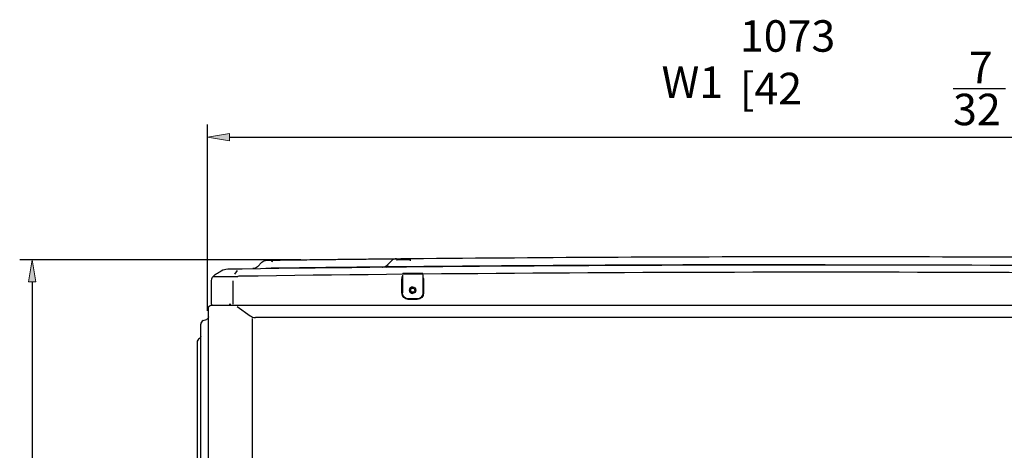
# Model space of a CAD drawing. Units: millimetres. Extents: x 16 to 210, y 113 to 179.
# Drawn here: x 179 to 194, y 166 to 172 of the extents above; entities that cross this region are included whole.
import ezdxf

# ---------------------------------------------------------------- set-up
doc = ezdxf.new("R2010")
doc.units = ezdxf.units.MM
doc.header["$MEASUREMENT"] = 0
doc.layers.get('0').update_dxf_attribs({"lineweight": 0})
doc.layers.add('1', color=7, linetype='Continuous', lineweight=0)

# ---------------------------------------------------------------- blocks, each defined once
blk = doc.blocks.new('Block_51')
at = {"layer": '1', "true_color": 0x000000, "transparency": 33554687}
h = blk.add_hatch(color=18, dxfattribs=at)
h.dxf.hatch_style = 2
h.paths.add_polyline_path([(179.334, 168.411), (179.447, 168.411), (179.39, 168.749)])
at = {"layer": '1', "color": 18, "lineweight": 25, "true_color": 0x000000}
for p, q in [((183.505, 168.749), (179.197, 168.749)), ((179.39, 168.411), (179.39, 150.255))]:
    blk.add_line(p, q, dxfattribs=at)
at = {"layer": '1'}
blk.add_lwpolyline([(179.334, 168.411), (179.447, 168.411), (179.39, 168.749), (179.39, 168.749)], close=True, dxfattribs=at)
blk = doc.blocks.new('Block_69')
at = {"layer": '1', "color": 18, "lineweight": 25, "true_color": 0x000000}
blk.add_line((193.507, 171.377), (194.312, 171.377), dxfattribs=at)
at = {"layer": '1', "char_height": 0.2, "attachment_point": 7}
for s, insert in [('\\C18;\\c0;\\FMyriad Pro|b0|i0|c1;\\H0.483016;\\W1.000000;1073 [42', (190.238, 171.135)), ('\\C18;\\c0;\\FMyriad Pro|b0|i0|c1;\\H0.483016;\\W1.000000;7', (193.748, 171.457)), ('\\C18;\\c0;\\FMyriad Pro|b0|i0|c1;\\H0.483016;\\W1.000000;]', (194.473, 171.135)), ('\\C18;\\c0;\\FMyriad Pro|b0|i0|c1;\\H0.483016;\\W1.000000;32', (193.507, 170.813))]:
    blk.add_mtext(s, dxfattribs=dict(at, insert=insert))
blk = doc.blocks.new('Block_68')
at = {"layer": '1', "true_color": 0x000000, "transparency": 33554687}
h = blk.add_hatch(color=18, dxfattribs=at)
h.dxf.hatch_style = 2
h.paths.add_polyline_path([(182.413, 170.688), (182.413, 170.575), (182.075, 170.631)])
at = {"layer": '1', "color": 18, "lineweight": 25, "true_color": 0x000000}
for p, q in [((182.075, 167.966), (182.075, 170.824)), ((182.413, 170.631), (202.459, 170.631))]:
    blk.add_line(p, q, dxfattribs=at)
at = {"layer": '1'}
blk.add_lwpolyline([(182.413, 170.688), (182.413, 170.575), (182.075, 170.631), (182.075, 170.631)], close=True, dxfattribs=at)
blk.add_blockref('Block_69', (0, 0), dxfattribs=at)

msp = doc.modelspace()

# ---------------------------------------------------------------- linework, layer by layer
at = {"layer": '1', "color": 18, "lineweight": 25, "true_color": 0x000000}
for p, q in [((191.547, 168.799), (191.547, 168.799)), ((182.841, 168.642), (182.908, 168.71)), ((184.761, 168.638), (184.763, 168.638)), ((184.829, 168.666), (184.829, 168.666)), ((184.84, 168.655), (184.84, 168.655)), ((184.896, 168.733), (184.895, 168.733)), ((184.974, 168.75), (184.974, 168.75)), ((191.547, 168.673), (191.547, 168.673)), ((182.159, 168.49), (182.161, 168.49)), ((182.159, 168.49), (182.211, 168.49)), ((182.211, 168.49), (182.539, 168.495)), ((182.53, 168.587), (182.489, 168.527)), ((185.056, 168.493), (185.056, 168.459)), ((185.064, 168.514), (185.064, 168.241)), ((185.07, 168.527), (185.071, 168.538)), ((185.374, 168.541), (185.375, 168.549)), ((185.382, 168.241), (185.382, 168.517)), ((185.39, 168.462), (185.385, 168.494)), ((185.39, 168.462), (185.39, 168.241)), ((182.14, 168.423), (182.14, 168.425)), ((182.14, 168.068), (182.14, 168.423)), ((182.467, 168.426), (182.467, 168.068)), ((185.056, 168.241), (185.056, 168.459)), ((185.089, 168.176), (185.088, 168.175)), ((185.356, 168.176), (185.357, 168.175)), ((182.135, 168.053), (182.155, 168.053)), ((182.155, 168.053), (182.547, 168.053)), ((182.19, 168.053), (182.253, 168.053)), ((182.529, 168.031), (182.732, 167.887)), ((182.547, 168.053), (195.822, 168.053)), ((185.291, 168.15), (185.155, 168.15)), ((185.291, 168.142), (185.155, 168.142)), ((182.09, 167.976), (182.09, 168.008)), ((182.09, 150.54), (182.09, 167.976)), ((182.091, 150.545), (182.091, 168.008)), ((195.855, 167.864), (182.81, 167.864)), ((181.974, 167.592), (181.974, 167.76)), ((182.012, 167.815), (182.062, 167.833)), ((182.763, 167.846), (182.763, 151.227)), ((181.974, 151.346), (181.974, 167.592)), ((181.916, 167.479), (181.916, 151.455))]:
    msp.add_line(p, q, dxfattribs=at)
for radius in [0.0483, 0.0309]:
    msp.add_circle((185.223, 168.283), radius, dxfattribs=at)
for points, knots in [([(184.139, 168.757), (184.173, 168.757), (184.226, 168.758), (184.295, 168.758), (184.364, 168.759), (184.448, 168.76), (184.545, 168.761), (184.642, 168.762), (184.748, 168.763), (184.863, 168.764), (184.977, 168.766), (185.097, 168.767), (185.218, 168.768)], [0, 0, 0, 0, 1, 1, 1, 2, 2, 2, 3, 3, 3, 4, 4, 4, 4]), ([(184.981, 168.766), (185, 168.766), (185.02, 168.766), (185.039, 168.766), (185.091, 168.767), (185.142, 168.767), (185.194, 168.768)], [0, 0, 0, 0, 1, 1, 1, 2, 2, 2, 2]), ([(185.19, 168.768), (187.312, 168.788), (189.434, 168.799), (191.556, 168.799), (193.678, 168.799), (195.8, 168.788), (197.922, 168.768)], [0, 0, 0, 0, 1, 1, 1, 2, 2, 2, 2]), ([(183.401, 168.622), (183.345, 168.622), (183.289, 168.621), (183.233, 168.62), (183.152, 168.619), (183.071, 168.618), (182.991, 168.617)], [0, 0, 0, 0, 1, 1, 1, 2, 2, 2, 2]), ([(183.095, 168.744), (183.16, 168.745), (183.225, 168.746), (183.29, 168.746), (183.293, 168.747), (183.297, 168.747), (183.3, 168.747), (183.368, 168.747), (183.437, 168.748), (183.505, 168.749)], [0, 0, 0, 0, 1, 1, 1, 2, 2, 2, 3, 3, 3, 3]), ([(184.019, 168.63), (184, 168.629), (183.969, 168.629), (183.926, 168.629), (183.882, 168.628), (183.829, 168.627), (183.77, 168.627), (183.711, 168.626), (183.646, 168.625), (183.583, 168.625), (183.519, 168.624), (183.457, 168.623), (183.401, 168.622)], [0, 0, 0, 0, 1, 1, 1, 2, 2, 2, 3, 3, 3, 4, 4, 4, 4]), ([(183.505, 168.749), (183.561, 168.75), (183.632, 168.751), (183.691, 168.751), (183.75, 168.752), (183.797, 168.753), (183.816, 168.753)], [0, 0, 0, 0, 1, 1, 1, 2, 2, 2, 2]), ([(183.816, 168.753), (183.848, 168.753), (183.88, 168.754), (183.913, 168.754), (183.945, 168.754), (183.978, 168.755), (184.01, 168.755), (184.053, 168.756), (184.096, 168.756), (184.139, 168.757)], [0, 0, 0, 0, 1, 1, 1, 2, 2, 2, 3, 3, 3, 3]), ([(184.342, 168.633), (184.309, 168.633), (184.277, 168.633), (184.245, 168.632), (184.212, 168.632), (184.18, 168.631), (184.147, 168.631), (184.104, 168.631), (184.062, 168.63), (184.019, 168.63)], [0, 0, 0, 0, 1, 1, 1, 2, 2, 2, 3, 3, 3, 3]), ([(184.81, 168.638), (184.762, 168.638), (184.716, 168.637), (184.673, 168.637), (184.634, 168.636), (184.597, 168.636), (184.563, 168.636), (184.529, 168.635), (184.498, 168.635), (184.47, 168.635), (184.414, 168.634), (184.37, 168.634), (184.342, 168.633)], [0, 0, 0, 0, 1, 1, 1, 2, 2, 2, 3, 3, 3, 4, 4, 4, 4]), ([(185.192, 168.642), (185.126, 168.641), (185.061, 168.641), (185.002, 168.64), (184.943, 168.64), (184.891, 168.639), (184.851, 168.639), (184.811, 168.638), (184.783, 168.638), (184.77, 168.638), (184.764, 168.638), (184.761, 168.638), (184.761, 168.638)], [0, 0, 0, 0, 1, 1, 1, 2, 2, 2, 3, 3, 3, 4, 4, 4, 4]), ([(184.974, 168.75), (184.973, 168.75), (184.989, 168.75), (185.018, 168.751), (185.058, 168.751), (185.124, 168.752), (185.19, 168.752)], [0, 0, 0, 0, 1, 1, 1, 2, 2, 2, 2]), ([(182.195, 168.523), (182.217, 168.537), (182.239, 168.55), (182.261, 168.564), (182.269, 168.569), (182.278, 168.574), (182.287, 168.58), (182.287, 168.58), (182.288, 168.58), (182.288, 168.58)], [0, 0, 0, 0, 1, 1, 1, 2, 2, 2, 3, 3, 3, 3]), ([(185.061, 168.241), (185.061, 168.216), (185.071, 168.192), (185.088, 168.175), (185.106, 168.157), (185.13, 168.147), (185.155, 168.147)], [0, 0, 0, 0, 1, 1, 1, 2, 2, 2, 2]), ([(185.39, 168.241), (185.39, 168.241), (185.39, 168.241), (185.39, 168.241), (185.39, 168.186), (185.345, 168.142), (185.291, 168.142)], [0, 0, 0, 0, 1, 1, 1, 2, 2, 2, 2]), ([(185.382, 168.241), (185.382, 168.241), (185.382, 168.241), (185.382, 168.241), (185.382, 168.191), (185.341, 168.15), (185.291, 168.15)], [0, 0, 0, 0, 1, 1, 1, 2, 2, 2, 2]), ([(185.291, 168.147), (185.315, 168.147), (185.34, 168.157), (185.357, 168.175), (185.375, 168.192), (185.385, 168.216), (185.385, 168.241)], [0, 0, 0, 0, 1, 1, 1, 2, 2, 2, 2])]:
    msp.add_open_spline(points, degree=3, knots=knots, dxfattribs=at)
for points in [[(184.973, 168.766), (184.945, 168.765), (184.917, 168.754), (184.897, 168.734)], [(184.974, 168.766), (184.974, 168.766), (184.976, 168.766), (184.981, 168.766)], [(185.191, 168.735), (185.19, 168.756), (185.19, 168.768), (185.19, 168.768)], [(182.61, 168.612), (188.576, 168.693), (194.542, 168.693), (200.508, 168.612)], [(182.841, 168.642), (182.823, 168.625), (182.799, 168.614), (182.773, 168.614)], [(182.908, 168.71), (182.928, 168.73), (182.956, 168.742), (182.986, 168.743)], [(182.991, 168.617), (182.983, 168.617), (182.976, 168.617), (182.969, 168.617)], [(182.986, 168.743), (182.986, 168.743), (183.028, 168.743), (183.095, 168.744)], [(183.095, 168.744), (183.08, 168.744), (183.067, 168.732), (183.057, 168.711)], [(184.761, 168.638), (184.787, 168.638), (184.812, 168.649), (184.83, 168.668)], [(184.818, 168.638), (184.826, 168.643), (184.834, 168.649), (184.84, 168.656)], [(184.897, 168.733), (184.874, 168.711), (184.852, 168.688), (184.829, 168.666)], [(184.831, 168.638), (184.838, 168.643), (184.845, 168.649), (184.852, 168.655)], [(191.547, 168.673), (189.429, 168.673), (187.31, 168.663), (185.192, 168.642)], [(182.14, 168.425), (182.14, 168.465), (182.161, 168.502), (182.195, 168.523)], [(182.288, 168.58), (182.317, 168.599), (182.351, 168.608), (182.386, 168.609)], [(182.386, 168.609), (182.386, 168.609), (182.397, 168.609), (182.415, 168.609)], [(182.415, 168.609), (182.457, 168.61), (182.498, 168.61), (182.54, 168.611)], [(182.573, 168.496), (182.562, 168.495), (182.55, 168.495), (182.539, 168.495)], [(182.54, 168.611), (182.558, 168.611), (182.583, 168.612), (182.61, 168.612)], [(200.545, 168.496), (194.554, 168.578), (188.563, 168.578), (182.573, 168.496)], [(185.374, 168.541), (185.273, 168.54), (185.172, 168.539), (185.071, 168.538)], [(185.223, 168.331), (185.196, 168.331), (185.174, 168.309), (185.174, 168.283)], [(185.155, 168.142), (185.1, 168.142), (185.056, 168.186), (185.056, 168.241)], [(185.155, 168.15), (185.105, 168.15), (185.064, 168.191), (185.064, 168.241)], [(185.174, 168.283), (185.174, 168.256), (185.196, 168.234), (185.223, 168.234)], [(182.09, 168.008), (182.09, 168.033), (182.11, 168.053), (182.134, 168.053)], [(182.091, 168.008), (182.091, 168.033), (182.111, 168.053), (182.135, 168.053)], [(182.154, 168.053), (182.146, 168.054), (182.14, 168.06), (182.14, 168.068)], [(182.41, 168.068), (182.418, 168.068), (182.426, 168.068), (182.435, 168.068)], [(182.09, 167.873), (182.09, 167.855), (182.079, 167.839), (182.062, 167.833)], [(182.732, 167.887), (182.753, 167.872), (182.78, 167.864), (182.81, 167.864)], [(182.012, 167.815), (181.989, 167.806), (181.974, 167.784), (181.974, 167.76)], [(181.974, 167.577), (181.974, 167.563), (181.966, 167.55), (181.954, 167.543)], [(181.954, 167.543), (181.931, 167.531), (181.916, 167.506), (181.916, 167.479)]]:
    msp.add_open_spline(points, degree=3, dxfattribs=at)

# ---------------------------------------------------------------- block references
at = {"layer": '1'}
for name in ['Block_68', 'Block_51']:
    msp.add_blockref(name, (0, 0), dxfattribs=at)

# ---------------------------------------------------------------- texts
at = {"insert": (189.038, 171.232), "char_height": 0.2, "attachment_point": 7}
msp.add_mtext('\\C18;\\c0;\\FMyriad Pro|b0|i0|c1;\\H0.483016;\\W1.000000;W1', dxfattribs=at)

doc.saveas('drawing.dxf')
